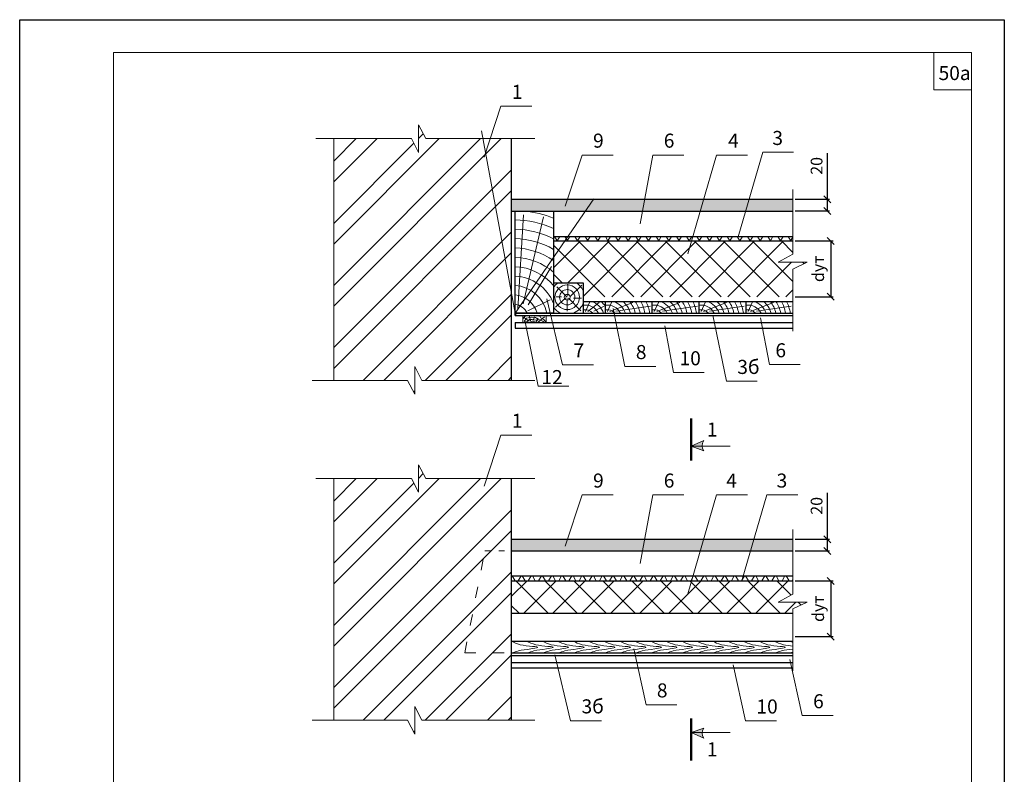
# Model space of a CAD drawing. Units: millimetres. Extents: x 175 to 4054, y 1570 to 4816.
# Drawn here: x 175 to 385, y 2388 to 2549 of the extents above; entities that cross this region are included whole.
import ezdxf

# ---------------------------------------------------------------- set-up
doc = ezdxf.new("R2010")
doc.units = ezdxf.units.MM
doc.header["$MEASUREMENT"] = 0
doc.header["$PDMODE"] = 2
doc.linetypes.add('ACAD_ISO03W100', pattern=[30, 12, -18])
doc.layers.get('0').update_dxf_attribs({"plot": 0})
for name, color, linetype, lineweight in [('Вспомогат. линии', 130, 'Continuous', 13), ('вспомогательные линии', 161, 'Continuous', 13), ('Надписи', 180, 'Continuous', 13), ('Размеры', 200, 'Continuous', 13), ('Стены', 14, 'Continuous', 30), ('Штампы', 7, 'Continuous', 15), ('Штрих', 151, 'Continuous', 9)]:
    doc.layers.add(name, color=color, linetype=linetype, lineweight=lineweight)
doc.layers.add('Штрих доски', color=7, linetype='Continuous', lineweight=9, true_color=0xffc49f)
doc.styles.get("Standard").update_dxf_attribs({"font": 'TIMES.TTF'})
doc.dimstyles.new('ISO-25', dxfattribs={"dimtxt": 2.5, "dimasz": 1.5, "dimexe": 0.5, "dimexo": 0.5, "dimgap": 1, "dimtad": 1, "dimlfac": 100, "dimtxsty": 'Standard', "dimblk": 'OBLIQUE', "dimblk1": 'OBLIQUE', "dimblk2": 'OPEN', "dimcen": 1.5, "dimadec": 0, "dimazin": 0, "dimtfac": 1, "dimtmove": 1, "dimatfit": 3, "dimldrblk": 'OPEN30', "dimfxl": 1, "dimarcsym": 0})

# ---------------------------------------------------------------- blocks, each defined once
blk = doc.blocks.new('_Oblique')
at = {"color": 0, "linetype": 'ByBlock', "lineweight": -2}
blk.add_line((-0.5, -0.5), (0.5, 0.5), dxfattribs=at)
blk = doc.blocks.new('*D512')
at = {"layer": 'Defpoints', "color": 0, "linetype": 'Continuous'}
for p in [(340.12, 2429.62), (340.12, 2417.74), (348.19, 2417.74)]:
    blk.add_point(p, dxfattribs=at)
at = {"layer": 'Размеры', "color": 0, "linetype": 'Continuous', "lineweight": -2}
for p, q in [((340.62, 2429.62), (348.69, 2429.62)), ((348.19, 2429.62), (348.19, 2417.74)), ((340.62, 2417.74), (348.69, 2417.74))]:
    blk.add_line(p, q, dxfattribs=at)
at = {"layer": 'Размеры', "color": 0, "linetype": 'Continuous', "lineweight": -2, "xscale": 1.5, "yscale": 1.5, "zscale": 1.5}
for p, rotation in [((348.19, 2429.62), 90), ((348.19, 2417.74), 270)]:
    blk.add_blockref('_Oblique', p, dxfattribs=dict(at, rotation=rotation))
at = {"layer": 'Размеры', "color": 0, "linetype": 'Continuous', "insert": (345.51, 2423.68), "char_height": 2.5, "attachment_point": 5, "rotation": 90}
blk.add_mtext('{\\fSymbol|b0|i0|c2|p18;d}ут{\\fTimes New Roman|b0|i0|c204|p18;}', dxfattribs=at)
blk = doc.blocks.new('_Open')
at = {"color": 0, "linetype": 'ByBlock', "lineweight": -2}
for p, q in [((-1, 0.17), (0, 0)), ((-1, -0.17), (0, 0)), ((0, 0), (-1, 0))]:
    blk.add_line(p, q, dxfattribs=at)
blk = doc.blocks.new('_Open30')
at = {"layer": 'Размеры', "color": 0, "lineweight": -2}
for p, q in [((-1, 0.27), (0, 0)), ((0, 0), (-1, -0.27)), ((0, 0), (-1, 0))]:
    blk.add_line(p, q, dxfattribs=at)
blk = doc.blocks.new('*D513')
at = {"layer": 'Defpoints', "color": 0, "linetype": 'Continuous'}
for p in [(340.12, 2438.51), (340.12, 2436.01), (347.44, 2436.01)]:
    blk.add_point(p, dxfattribs=at)
at = {"layer": 'Размеры', "color": 0, "linetype": 'Continuous', "lineweight": -2}
for p, q in [((347.44, 2448.38), (347.44, 2438.51)), ((340.62, 2438.51), (347.94, 2438.51)), ((347.44, 2438.51), (347.44, 2436.01)), ((340.62, 2436.01), (347.94, 2436.01))]:
    blk.add_line(p, q, dxfattribs=at)
at = {"layer": 'Размеры', "color": 0, "linetype": 'Continuous', "lineweight": -2, "xscale": 1.5, "yscale": 1.5, "zscale": 1.5}
for p, rotation in [((347.44, 2438.51), 90), ((347.44, 2436.01), 270)]:
    blk.add_blockref('_Oblique', p, dxfattribs=dict(at, rotation=rotation))
at = {"layer": 'Размеры', "color": 0, "linetype": 'Continuous', "insert": (345.17, 2445.64), "char_height": 2.5, "attachment_point": 5, "rotation": 90}
blk.add_mtext('{\\fTimes New Roman|b0|i0|c204|p18;20}', dxfattribs=at)
blk = doc.blocks.new('*D508')
at = {"layer": 'Defpoints', "color": 0, "linetype": 'Continuous'}
for p in [(340.12, 2511.04), (340.12, 2508.54), (347.44, 2508.54)]:
    blk.add_point(p, dxfattribs=at)
at = {"layer": 'Размеры', "color": 0, "linetype": 'Continuous', "lineweight": -2}
for p, q in [((347.44, 2520.91), (347.44, 2511.04)), ((340.62, 2511.04), (347.94, 2511.04)), ((347.44, 2511.04), (347.44, 2508.54)), ((340.62, 2508.54), (347.94, 2508.54))]:
    blk.add_line(p, q, dxfattribs=at)
at = {"layer": 'Размеры', "color": 0, "linetype": 'Continuous', "lineweight": -2, "xscale": 1.5, "yscale": 1.5, "zscale": 1.5}
for p, rotation in [((347.44, 2511.04), 90), ((347.44, 2508.54), 270)]:
    blk.add_blockref('_Oblique', p, dxfattribs=dict(at, rotation=rotation))
at = {"layer": 'Размеры', "color": 0, "linetype": 'Continuous', "insert": (345.17, 2518.17), "char_height": 2.5, "attachment_point": 5, "rotation": 90}
blk.add_mtext('{\\fTimes New Roman|b0|i0|c204|p18;20}', dxfattribs=at)
blk = doc.blocks.new('*D509')
at = {"layer": 'Defpoints', "color": 0, "linetype": 'Continuous'}
for p in [(340.12, 2502.14), (340.12, 2490.26), (348.19, 2490.26)]:
    blk.add_point(p, dxfattribs=at)
at = {"layer": 'Размеры', "color": 0, "linetype": 'Continuous', "lineweight": -2}
for p, q in [((340.62, 2502.14), (348.69, 2502.14)), ((348.19, 2502.14), (348.19, 2490.26)), ((340.62, 2490.26), (348.69, 2490.26))]:
    blk.add_line(p, q, dxfattribs=at)
at = {"layer": 'Размеры', "color": 0, "linetype": 'Continuous', "lineweight": -2, "xscale": 1.5, "yscale": 1.5, "zscale": 1.5}
for p, rotation in [((348.19, 2502.14), 90), ((348.19, 2490.26), 270)]:
    blk.add_blockref('_Oblique', p, dxfattribs=dict(at, rotation=rotation))
at = {"layer": 'Размеры', "color": 0, "linetype": 'Continuous', "insert": (345.51, 2496.2), "char_height": 2.5, "attachment_point": 5, "rotation": 90}
blk.add_mtext('{\\fSymbol|b0|i0|c2|p18;d}ут{\\fTimes New Roman|b0|i0|c204|p18;}', dxfattribs=at)

msp = doc.modelspace()

# ---------------------------------------------------------------- hatches: boundary and pattern name
at = {"layer": 'Стены', "linetype": 'Continuous', "lineweight": 15}
h = msp.add_hatch(color=0, dxfattribs=at)
h.paths.add_polyline_path([(320.7848, 2458.33783, -0.173713468), (321.12844, 2459.54156), (318.39726, 2458.34352)])
h.paths.add_polyline_path([(321.12844, 2457.37858, -0.139944318), (320.7848, 2458.33783), (318.39726, 2458.34352)])
h = msp.add_hatch(color=0, dxfattribs=at)
h.paths.add_polyline_path([(320.7848, 2397.24988, 0.173713468), (321.12844, 2396.04616), (318.39726, 2397.24419)])
h.paths.add_polyline_path([(321.12844, 2398.20913, 0.139944318), (320.7848, 2397.24988), (318.39726, 2397.24419)])
at = {"layer": 'Штрих'}
h = msp.add_hatch(dxfattribs=at)
h.set_pattern_fill('ANSI32', color=0, scale=25, style=0)
h.set_pattern_definition([(45, (-251.138, 1124.29), (-6.629126, 6.629126), []), (45, (-246.719, 1124.29), (-6.629126, 6.629126), [])])
h.paths.add_polyline_path([(261.83615, 2523.98481), (260.29416, 2526.92681), (260.29416, 2523.98481), (260.29416, 2521.04282), (258.75218, 2523.98481), (242.17411, 2523.98481), (242.17411, 2472.40187), (257.92339, 2472.40187), (259.46537, 2469.45987), (259.46537, 2475.34387), (261.00736, 2472.40187), (280.12411, 2472.40187), (280.12411, 2484.26108), (280.12411, 2486.76108), (270.12411, 2486.76108), (274.42867, 2508.53682), (280.12411, 2508.53682), (280.12411, 2523.98481)])
h.paths.add_polyline_path([(280.12411, 2508.53682), (274.42867, 2508.53682), (270.12411, 2486.76108), (280.12411, 2486.76108)], flags=17)
h = msp.add_hatch(dxfattribs=at)
h.set_pattern_fill('ANSI37', color=0, scale=35, style=0)
h.set_pattern_definition([(45, (-237.5157, 1047.909), (-3.093592, 3.093592), []), (135, (-237.5157, 1047.909), (-3.093592, -3.093592), [])])
h.paths.add_polyline_path([(289.06279, 2502.14387), (289.06279, 2493.16108), (295.46279, 2493.16108), (295.46279, 2490.26108), (340.12411, 2490.26108), (340.12411, 2496.16077), (343.15322, 2497.61433), (336.98753, 2497.61433), (340.12411, 2499.32438), (340.12411, 2502.14387)])
h = msp.add_hatch(dxfattribs=at)
h.set_pattern_fill('ANSI32', color=0, scale=25, style=0)
h.set_pattern_definition([(45, (-251.138, 1051.7645), (-6.629126, 6.629126), []), (45, (-246.719, 1051.7645), (-6.629126, 6.629126), [])])
h.paths.add_polyline_path([(261.83615, 2451.45966), (260.29416, 2454.40165), (260.29416, 2451.45966), (260.29416, 2448.51766), (258.75218, 2451.45966), (242.17411, 2451.45966), (242.17411, 2399.87671), (257.92339, 2399.87671), (259.46537, 2396.93471), (259.46537, 2402.81871), (261.00736, 2399.87671), (280.12411, 2399.87671), (280.12411, 2411.73592), (280.12411, 2414.23592), (270.12411, 2414.23592), (274.42867, 2436.01166), (280.12411, 2436.01166), (280.12411, 2451.45966)])
h.paths.add_polyline_path([(280.12411, 2436.01166), (274.42867, 2436.01166), (270.12411, 2414.23592), (280.12411, 2414.23592)], flags=17)
h = msp.add_hatch(dxfattribs=at)
h.set_pattern_fill('ANSI37', color=0, scale=35, style=0)
h.set_pattern_definition([(45, (-237.5157, 1061.0424), (-3.093592, 3.093592), []), (135, (-237.5157, 1061.0424), (-3.093592, -3.093592), [])])
h.paths.add_polyline_path([(340.12411, 2426.79922), (340.12411, 2429.61871), (280.12411, 2429.61871), (280.12411, 2422.73592), (340.12411, 2422.73592), (340.12411, 2423.63561), (343.15322, 2425.08917), (336.98753, 2425.08917)])
at = {"layer": 'Штрих доски', "linetype": 'Continuous'}
h = msp.add_hatch(dxfattribs=at)
h.set_pattern_fill('GRASS', color=0, style=0)
h.set_pattern_definition([(90, (-251.13826, 1124.2897), (-0.70710678, 0.70710678), [0.1875, -1.22671356]), (45, (-251.1383, 1124.2897), (-0.7071068, 0.7071068), [0.1875, -0.8125]), (135, (-251.1383, 1124.2897), (-0.7071068, -0.7071068), [0.1875, -0.8125])])
h.paths.add_polyline_path([(280.12411, 2511.03682), (280.12411, 2508.53682), (340.12411, 2508.53682), (340.12411, 2511.03682)])
at = {"layer": 'Штрих доски', "linetype": 'Continuous', "ltscale": 100}
h = msp.add_hatch(dxfattribs=at)
h.set_pattern_fill('NET3', color=0, scale=15, style=0)
h.set_pattern_definition([(0, (-244.9252, 3158.4014), (0, 1.875), []), (60, (-244.9252, 3158.4014), (-1.6237976, 0.9375), []), (120, (-244.9252, 3158.4014), (-1.6237976, -0.9375), [])])
h.paths.add_polyline_path([(318.79367, 2503.11976), (289.06279, 2503.11976), (289.06279, 2502.14387), (318.50905, 2502.14387)])
h.paths.add_polyline_path([(340.12411, 2503.11976), (318.79367, 2503.11976), (318.50905, 2502.14387), (340.12411, 2502.14387)])
at = {"layer": 'Штрих доски', "linetype": 'Continuous'}
h = msp.add_hatch(dxfattribs=at)
h.set_pattern_fill('GRASS', color=0, style=0)
h.set_pattern_definition([(90, (-251.13826, 1051.7645), (-0.70710678, 0.70710678), [0.1875, -1.22671356]), (45, (-251.1383, 1051.7645), (-0.7071068, 0.7071068), [0.1875, -0.8125]), (135, (-251.1383, 1051.7645), (-0.7071068, -0.7071068), [0.1875, -0.8125])])
h.paths.add_polyline_path([(280.12411, 2438.51166), (280.12411, 2436.01166), (340.12411, 2436.01166), (340.12411, 2438.51166)])
at = {"layer": 'Штрих доски', "linetype": 'Continuous', "ltscale": 100}
h = msp.add_hatch(dxfattribs=at)
h.set_pattern_fill('NET3', color=0, scale=15, style=0)
h.set_pattern_definition([(0, (-244.9252, 3171.5349), (0, 1.875), []), (60, (-244.9252, 3171.5349), (-1.6237976, 0.9375), []), (120, (-244.9252, 3171.5349), (-1.6237976, -0.9375), [])])
h.paths.add_polyline_path([(318.81823, 2430.67881), (280.12411, 2430.67881), (280.12411, 2429.61871), (318.50905, 2429.61871)])
h.paths.add_polyline_path([(340.12411, 2430.67881), (318.81823, 2430.67881), (318.50905, 2429.61871), (340.12411, 2429.61871)])

# ---------------------------------------------------------------- linework, layer by layer
at = {"color": 0}
for p, q in [((175.20673, 2253.35726), (175.20673, 2549.35726)), ((175.20673, 2549.35726), (385.20673, 2549.35726)), ((385.20673, 2549.35726), (385.20673, 2253.35726))]:
    msp.add_line(p, q, dxfattribs=at)
at = {"layer": 'Вспомогат. линии', "color": 0}
for p, q in [((260.29416, 2526.92681), (260.29416, 2523.98481)), ((261.83615, 2523.98481), (260.29416, 2526.92681)), ((258.75218, 2523.98481), (238.3963, 2523.98481)), ((242.17411, 2523.98481), (242.17411, 2472.40187)), ((258.75218, 2523.98481), (260.29416, 2521.04282)), ((260.29416, 2521.04282), (260.29416, 2523.98481)), ((285.06539, 2523.98481), (261.83615, 2523.98481)), ((259.46537, 2469.45987), (259.46537, 2475.34387)), ((261.00736, 2472.40187), (259.46537, 2475.34387)), ((257.92339, 2472.40187), (237.56751, 2472.40187)), ((257.92339, 2472.40187), (259.46537, 2469.45987)), ((285.06539, 2472.40187), (261.00736, 2472.40187)), ((260.29416, 2454.40165), (260.29416, 2451.45966)), ((261.83615, 2451.45966), (260.29416, 2454.40165)), ((258.75218, 2451.45966), (238.3963, 2451.45966)), ((242.17411, 2451.45966), (242.17411, 2399.87671)), ((258.75218, 2451.45966), (260.29416, 2448.51766)), ((260.29416, 2448.51766), (260.29416, 2451.45966)), ((285.06539, 2451.45966), (261.83615, 2451.45966)), ((261.00736, 2399.87671), (259.46537, 2402.81871)), ((259.46537, 2396.93471), (259.46537, 2402.81871)), ((257.92339, 2399.87671), (237.56751, 2399.87671)), ((257.92339, 2399.87671), (259.46537, 2396.93471)), ((285.06539, 2399.87671), (261.00736, 2399.87671))]:
    msp.add_line(p, q, dxfattribs=at)
at = {"layer": 'вспомогательные линии', "color": 0, "linetype": 'ACAD_ISO03W100', "ltscale": 0.2}
for q in [(274.42867, 2436.01166), (280.12411, 2414.23592)]:
    msp.add_line((270.12411, 2414.23592), q, dxfattribs=at)
at = {"layer": 'вспомогательные линии', "color": 0, "linetype": 'ACAD_ISO03W100', "ltscale": 0.1}
msp.add_lwpolyline([(274.42867, 2436.01166), (280.12411, 2436.01166)], dxfattribs=at)
at = {"layer": 'Надписи', "color": 0, "linetype": 'Continuous'}
for points in [[(274.24797, 2519.99685), (277.84853, 2530.8925), (284.42139, 2530.8925)], [(291.57699, 2509.5889), (295.17756, 2520.48454), (301.75041, 2520.48454)], [(307.54783, 2505.83541), (310.25339, 2520.48454), (316.82625, 2520.48454)], [(317.69882, 2499.36574), (323.85803, 2520.48454), (330.43089, 2520.48454)], [(328.42416, 2503.02293), (333.68353, 2521.05632), (340.25639, 2521.05632)], [(287.62698, 2489.79569), (291.01152, 2475.71752), (297.58438, 2475.71752)], [(301.78846, 2487.74719), (304.30163, 2475.37926), (310.87449, 2475.37926)], [(282.91045, 2485.27596), (285.78176, 2471.14557), (292.35461, 2471.14557)], [(323.06504, 2486.33569), (325.93635, 2472.20529), (332.50921, 2472.20529)], [(333.21973, 2485.76045), (335.09861, 2475.75705), (341.67147, 2475.75705)], [(312.77222, 2484.05804), (314.6511, 2474.05465), (321.22395, 2474.05465)], [(274.24797, 2449.82363), (277.84853, 2460.71927), (284.42139, 2460.71927)], [(291.57699, 2437.06374), (295.17756, 2447.95938), (301.75041, 2447.95938)], [(307.54783, 2433.31025), (310.25339, 2447.95938), (316.82625, 2447.95938)], [(317.69882, 2426.84059), (323.85803, 2447.95938), (330.43089, 2447.95938)], [(329.33115, 2429.92599), (334.59051, 2447.95938), (341.16337, 2447.95938)], [(306.16831, 2415.12945), (308.78761, 2403.19237), (315.36047, 2403.19237)], [(289.33199, 2413.86362), (292.71653, 2399.78546), (299.28938, 2399.78546)], [(327.39894, 2411.69369), (330.01824, 2399.7566), (336.5911, 2399.7566)], [(339.48642, 2412.8164), (342.10572, 2400.87931), (348.67858, 2400.87931)]]:
    msp.add_lwpolyline(points, dxfattribs=at)
at = {"layer": 'Стены', "color": 0}
for p, q in [((280.12411, 2484.26108), (280.12411, 2523.98481)), ((300.12411, 2486.76108), (300.12411, 2489.26108)), ((310.12411, 2486.76108), (310.12411, 2489.26108)), ((320.12411, 2486.76108), (320.12411, 2489.26108)), ((330.12411, 2486.76108), (330.12411, 2489.26108)), ((280.12411, 2472.40187), (280.12411, 2484.26108)), ((280.12411, 2411.73592), (280.12411, 2451.45966)), ((280.12411, 2422.73592), (340.12411, 2422.73592)), ((280.12411, 2399.87671), (280.12411, 2411.73592))]:
    msp.add_line(p, q, dxfattribs=at)
at = {"layer": 'Стены', "color": 0, "linetype": 'Continuous', "lineweight": 50, "ltscale": 0.5}
for p, q in [((318.4114, 2464.27603), (318.4114, 2455.32553)), ((318.4114, 2391.31168), (318.4114, 2400.26218))]:
    msp.add_line(p, q, dxfattribs=at)
at = {"layer": 'Стены', "color": 0, "linetype": 'Continuous', "lineweight": 15}
for p, q in [((318.4114, 2458.34384), (326.76009, 2458.34384)), ((318.4114, 2397.24387), (326.76009, 2397.24387))]:
    msp.add_line(p, q, dxfattribs=at)
at = {"layer": 'Стены', "color": 0, "lineweight": 13}
for points in [[(340.12411, 2513.12682), (340.12411, 2499.32438)], [(340.12411, 2496.16077), (343.15322, 2497.61433), (336.98753, 2497.61433), (340.12411, 2499.32438)], [(340.12411, 2496.16077), (340.12411, 2482.92865)], [(340.12411, 2440.60166), (340.12411, 2426.79922)], [(340.12411, 2423.63561), (343.15322, 2425.08917), (336.98753, 2425.08917), (340.12411, 2426.79922)], [(340.12411, 2423.63561), (340.12411, 2410.4035)]]:
    msp.add_lwpolyline(points, dxfattribs=at)
at = {"layer": 'Стены', "color": 0}
for points in [[(280.12411, 2511.03682), (340.12411, 2511.03682)], [(280.12411, 2508.53682), (340.12411, 2508.53682)], [(289.06279, 2503.11976), (340.12411, 2503.11976)], [(289.06279, 2502.14387), (340.12411, 2502.14387)], [(295.46279, 2493.16108), (289.06279, 2493.16108)], [(295.46279, 2489.26108), (340.12411, 2489.26108)], [(280.86939, 2486.76108), (340.12411, 2486.76108)], [(280.86939, 2486.26108), (340.12411, 2486.26108)], [(280.86939, 2484.76108), (340.12411, 2484.76108)], [(280.86939, 2483.56108), (340.12411, 2483.56108)], [(280.12411, 2438.51166), (340.12411, 2438.51166)], [(280.12411, 2436.01166), (340.12411, 2436.01166)], [(280.12411, 2430.67881), (340.12411, 2430.67881)], [(280.12411, 2429.61871), (340.12411, 2429.61871)], [(280.12411, 2416.73592), (340.12411, 2416.73592)], [(280.12411, 2414.23592), (340.12411, 2414.23592)], [(280.12411, 2413.73592), (340.12411, 2413.73592)], [(280.12411, 2412.23592), (340.12411, 2412.23592)], [(280.12411, 2411.03592), (340.12411, 2411.03592)]]:
    msp.add_lwpolyline(points, dxfattribs=at)
at = {"layer": 'Стены', "color": 0, "linetype": 'Continuous'}
msp.add_lwpolyline([(280.86939, 2508.53682), (289.06279, 2508.53682), (289.06279, 2486.76108), (280.86939, 2486.76108)], close=True, dxfattribs=at)
msp.add_lwpolyline([(295.46279, 2486.76108), (295.46279, 2493.16108)], dxfattribs=at)
at = {"layer": 'Стены', "color": 0, "linetype": 'Continuous', "lineweight": 15}
for points in [[(321.12844, 2459.54156), (318.39726, 2458.34352), (321.12844, 2457.37858)], [(321.12844, 2396.04616), (318.39726, 2397.24419), (321.12844, 2398.20913)]]:
    msp.add_lwpolyline(points, dxfattribs=at)
for centre in [(322.63669, 2458.46007), (322.63669, 2397.12764)]:
    msp.add_arc(centre, 1.85592, 144.3576224, 215.6423776, dxfattribs=at)
at = {"layer": 'Штампы', "color": 0}
for p, q in [((195.20673, 2260.35726), (195.20673, 2542.35726)), ((195.20673, 2542.35726), (378.20673, 2542.35726)), ((378.20673, 2542.35726), (378.20673, 2260.35726))]:
    msp.add_line(p, q, dxfattribs=at)
at = {"layer": 'Штампы', "color": 0, "ltscale": 100}
for p, q in [((273.70344, 2525.61396), (280.86939, 2486.76108)), ((297.65063, 2511.12853), (280.86939, 2486.76108)), ((280.86939, 2486.76108), (280.86939, 2486.26108)), ((280.86939, 2486.76108), (280.86939, 2486.26108)), ((280.86939, 2486.76108), (280.86939, 2486.26108)), ((280.86939, 2484.76108), (280.86939, 2483.56108)), ((282.48264, 2486.24094), (282.48264, 2484.74094)), ((287.48264, 2486.24094), (287.48264, 2484.74094))]:
    msp.add_line(p, q, dxfattribs=at)
at = {"layer": 'Штампы', "color": 0, "lineweight": 40, "ltscale": 100}
msp.add_line((280.86939, 2486.76108), (280.86939, 2486.26108), dxfattribs=at)
at = {"layer": 'Штампы', "color": 0, "lineweight": 30, "ltscale": 100}
msp.add_line((280.86939, 2484.76108), (280.86939, 2483.56108), dxfattribs=at)
at = {"layer": 'Штампы', "color": 0}
msp.add_lwpolyline([(378.20673, 2534.35726), (370.20673, 2534.35726), (370.20673, 2542.35726)], dxfattribs=at)
at = {"layer": 'Штампы', "color": 0, "ltscale": 100}
for points in [[(282.52967, 2485.51182), (282.98786, 2486.07523), (283.6575, 2486.18087)], [(282.67064, 2485.86396), (283.86898, 2485.05406)], [(282.77638, 2484.94842), (283.30506, 2485.68789), (284.43291, 2485.86396), (285.24354, 2485.79353), (285.66648, 2485.54704), (286.05419, 2485.30054)], [(283.26981, 2484.84278), (283.93948, 2485.37097), (284.53865, 2485.37097), (285.38453, 2485.23013), (286.05419, 2484.9132)], [(283.90423, 2486.04002), (284.18618, 2485.08927)], [(284.04522, 2484.84278), (284.53865, 2485.01884), (285.10255, 2484.9132), (285.45502, 2484.80756)], [(285.03208, 2485.96959), (284.75011, 2485.19491)], [(285.34928, 2484.94842), (285.77222, 2485.68789)], [(285.63123, 2486.14566), (286.2304, 2486.0048), (286.37139, 2485.72311)], [(285.82629, 2484.89249), (287.16707, 2485.95329)], [(286.06655, 2485.30288), (286.59355, 2485.14028), (286.74856, 2485.01639), (286.97331, 2484.83829), (287.0043, 2484.73763)], [(286.36104, 2485.721), (287.01205, 2485.40354), (287.24456, 2485.11705), (287.41507, 2484.83055)]]:
    msp.add_lwpolyline(points, dxfattribs=at)
at = {"layer": 'Штрих доски', "color": 0, "linetype": 'Continuous'}
for p, q in [((281.47485, 2487.66004), (282.69426, 2507.7417)), ((282.59671, 2488.73215), (286.90623, 2507.26692)), ((283.66977, 2488.48849), (288.59959, 2496.67825)), ((292.11198, 2490.43997), (292.11198, 2492.94656)), ((292.58726, 2490.32797), (295.10863, 2492.71447)), ((291.99323, 2490.12881), (289.76581, 2492.34312)), ((283.54843, 2487.27018), (288.32331, 2489.55218)), ((291.69387, 2489.99901), (289.46382, 2488.00302)), ((290.74144, 2490.2311), (289.64966, 2490.2311)), ((291.99583, 2489.83654), (291.99583, 2487.14427)), ((292.25136, 2489.95258), (294.87633, 2487.26033)), ((293.29671, 2489.92938), (295.06217, 2489.92938)), ((295.88074, 2487.06468), (296.75671, 2489.02851)), ((296.41488, 2487.12871), (298.83016, 2489.04364)), ((300.54207, 2487.06468), (301.41803, 2489.02851)), ((301.0762, 2487.12871), (305.99012, 2488.98581)), ((310.54207, 2487.06468), (311.41803, 2489.02851)), ((311.0762, 2487.12871), (315.99012, 2488.98581)), ((320.54207, 2487.06468), (321.41803, 2489.02851)), ((321.0762, 2487.12871), (325.99012, 2488.98581)), ((330.54207, 2487.06468), (331.41803, 2489.02851)), ((331.0762, 2487.12871), (335.99012, 2488.98581)), ((297.66324, 2487.14837), (299.8948, 2488.21237)), ((302.32456, 2487.14837), (309.74701, 2488.23002)), ((312.32456, 2487.14837), (319.74701, 2488.23002)), ((322.32456, 2487.14837), (329.74701, 2488.23002)), ((332.32456, 2487.14837), (339.74701, 2488.23002))]:
    msp.add_line(p, q, dxfattribs=at)
for radius in [2.62652, 1.62652, 0.62652]:
    msp.add_circle((291.99323, 2490.12881), radius, dxfattribs=at)
for centre, radius, start, end in [((280.42879, 2485.34704), 23.31312, 68.2628355, 84.1035556), ((280.42879, 2485.34704), 21.31312, 66.1024477, 88.8154331), ((280.42879, 2485.34704), 19.31312, 63.4452013, 88.6927432), ((280.42879, 2485.34704), 17.31312, 60.086178, 88.5416989), ((280.42879, 2485.34704), 15.31312, 55.678908, 88.3511851), ((280.42879, 2485.34704), 13.31312, 49.5689107, 88.1034028), ((280.42879, 2485.34704), 11.31312, 40.2542556, 87.7679544), ((280.42879, 2485.34704), 9.31312, 22.0160479, 87.2882945), ((291.99323, 2490.12881), 3.62652, 123.2656843, 143.9068452), ((291.99323, 2490.12881), 3.62652, 16.9191516, 56.7343157), ((280.42879, 2485.34704), 7.31312, 11.1486966, 86.5458918), ((280.42879, 2485.34704), 5.31312, 15.4347138, 85.2430906), ((280.42879, 2485.34704), 3.31312, 25.2645469, 82.3576546), ((291.99323, 2490.12881), 3.62652, 291.776109, 343.0808484), ((295.82916, 2485.281), 4.19621, 20.6535737, 71.5303898), ((295.82916, 2485.281), 5.19621, 34.2536489, 49.9921764), ((300.49048, 2485.281), 4.19621, 20.6535737, 71.5303898), ((300.49048, 2485.281), 5.19621, 16.5491167, 49.9921764), ((300.49048, 2485.281), 6.19621, 13.8197171, 39.9665139), ((300.49048, 2485.281), 7.19621, 11.8689645, 33.5785028), ((300.49048, 2485.281), 8.19621, 10.4035642, 29.0517372), ((300.49048, 2485.281), 9.19621, 9.2616909, 25.6450654), ((310.49048, 2485.281), 4.19621, 20.6535737, 71.5303898), ((310.49048, 2485.281), 5.19621, 16.5491167, 49.9921764), ((310.49048, 2485.281), 6.19621, 13.8197171, 39.9665139), ((310.49048, 2485.281), 7.19621, 11.8689645, 33.5785028), ((310.49048, 2485.281), 8.19621, 10.4035642, 29.0517372), ((310.49048, 2485.281), 9.19621, 9.2616909, 25.6450654), ((320.49048, 2485.281), 4.19621, 20.6535737, 71.5303898), ((320.49048, 2485.281), 5.19621, 16.5491167, 49.9921764), ((320.49048, 2485.281), 6.19621, 13.8197171, 39.9665139), ((320.49048, 2485.281), 7.19621, 11.8689645, 33.5785028), ((320.49048, 2485.281), 8.19621, 10.4035642, 29.0517372), ((320.49048, 2485.281), 9.19621, 9.2616909, 25.6450654), ((330.49048, 2485.281), 4.19621, 20.6535737, 71.5303898), ((330.49048, 2485.281), 5.19621, 16.5491167, 49.9921764), ((330.49048, 2485.281), 6.19621, 13.8197171, 39.9665139), ((330.49048, 2485.281), 7.19621, 11.8689645, 33.5785028), ((330.49048, 2485.281), 8.19621, 10.4035642, 29.0517372), ((330.49048, 2485.281), 9.19621, 9.2616909, 25.6450654), ((291.99323, 2490.12881), 3.62652, 216.0931548, 248.223891), ((295.82916, 2485.281), 3.19621, 27.5854695, 96.5820748), ((295.82916, 2485.281), 2.19621, 42.3704175, 99.602924), ((300.49048, 2485.281), 3.19621, 27.5854695, 96.5820748), ((300.49048, 2485.281), 2.19621, 42.3704175, 99.602924), ((310.49048, 2485.281), 3.19621, 27.5854695, 96.5820748), ((310.49048, 2485.281), 2.19621, 42.3704175, 99.602924), ((320.49048, 2485.281), 3.19621, 27.5854695, 96.5820748), ((320.49048, 2485.281), 2.19621, 42.3704175, 99.602924), ((330.49048, 2485.281), 3.19621, 27.5854695, 96.5820748), ((330.49048, 2485.281), 2.19621, 42.3704175, 99.602924)]:
    msp.add_arc(centre, radius, start, end, dxfattribs=at)
for points in [[(280.12411, 2416.73592), (281.97117, 2416.00784), (285.6176, 2415.39303), (284.24316, 2415.11279), (281.57845, 2414.68209), (280.12411, 2414.23592)], [(283.42572, 2416.73592), (285.27278, 2416.00784), (288.91922, 2415.39303), (287.54478, 2415.11279), (284.88006, 2414.68209), (283.42572, 2414.23592)], [(286.72733, 2416.73592), (288.57439, 2416.00784), (292.22083, 2415.39303), (290.84639, 2415.11279), (288.18168, 2414.68209), (286.72733, 2414.23592)], [(290.02895, 2416.73592), (291.876, 2416.00784), (295.52244, 2415.39303), (294.148, 2415.11279), (291.48329, 2414.68209), (290.02895, 2414.23592)], [(293.33056, 2416.73592), (295.17762, 2416.00784), (298.82405, 2415.39303), (297.44961, 2415.11279), (294.7849, 2414.68209), (293.33056, 2414.23592)], [(296.63217, 2416.73592), (298.47923, 2416.00784), (302.12567, 2415.39303), (300.75123, 2415.11279), (298.08652, 2414.68209), (296.63217, 2414.23592)], [(299.93378, 2416.73592), (301.78084, 2416.00784), (305.42728, 2415.39303), (304.05284, 2415.11279), (301.38813, 2414.68209), (299.93378, 2414.23592)], [(303.2354, 2416.73592), (305.08245, 2416.00784), (308.72889, 2415.39303), (307.35445, 2415.11279), (304.68974, 2414.68209), (303.2354, 2414.23592)], [(306.53701, 2416.73592), (308.38407, 2416.00784), (312.0305, 2415.39303), (310.65606, 2415.11279), (307.99135, 2414.68209), (306.53701, 2414.23592)], [(309.83862, 2416.73592), (311.68568, 2416.00784), (315.33212, 2415.39303), (313.95768, 2415.11279), (311.29297, 2414.68209), (309.83862, 2414.23592)], [(313.14023, 2416.73592), (314.98729, 2416.00784), (318.63373, 2415.39303), (317.25929, 2415.11279), (314.59458, 2414.68209), (313.14023, 2414.23592)], [(316.44185, 2416.73592), (318.28891, 2416.00784), (321.93534, 2415.39303), (320.5609, 2415.11279), (317.89619, 2414.68209), (316.44185, 2414.23592)], [(319.74346, 2416.73592), (321.59052, 2416.00784), (325.23695, 2415.39303), (323.86252, 2415.11279), (321.1978, 2414.68209), (319.74346, 2414.23592)], [(323.04507, 2416.73592), (324.89213, 2416.00784), (328.53857, 2415.39303), (327.16413, 2415.11279), (324.49942, 2414.68209), (323.04507, 2414.23592)], [(326.34668, 2416.73592), (328.19374, 2416.00784), (331.84018, 2415.39303), (330.46574, 2415.11279), (327.80103, 2414.68209), (326.34668, 2414.23592)], [(329.6483, 2416.73592), (331.49536, 2416.00784), (335.14179, 2415.39303), (333.76735, 2415.11279), (331.10264, 2414.68209), (329.6483, 2414.23592)], [(332.94991, 2416.73592), (334.79697, 2416.00784), (338.4434, 2415.39303), (337.06897, 2415.11279), (334.40425, 2414.68209), (332.94991, 2414.23592)]]:
    msp.add_spline(points, degree=3, dxfattribs=at)
for points, knots in [([(336.25152, 2416.73592), (336.76378, 2416.46444), (337.64627, 2415.99676), (339.44963, 2415.78535), (340.12411, 2415.71378)], [0, 0, 0, 0, 1.985375988, 3.420288786, 3.420288786, 3.420288786, 3.420288786]), ([(340.12411, 2415.07635), (339.18486, 2414.94082), (338.03984, 2414.83325), (336.74357, 2414.40027), (336.25152, 2414.23592)], [7.298885734, 7.298885734, 7.298885734, 7.298885734, 9.785293284, 11.306539221, 11.306539221, 11.306539221, 11.306539221])]:
    msp.add_open_spline(points, degree=3, knots=knots, dxfattribs=at)
for points in [[(339.55313, 2416.73592), (339.73855, 2416.63765), (339.92397, 2416.53939), (340.12411, 2416.44522)], [(340.12411, 2414.42433), (339.93463, 2414.36335), (339.74388, 2414.29963), (339.55313, 2414.23592)]]:
    msp.add_open_spline(points, degree=3, dxfattribs=at)

# ---------------------------------------------------------------- texts
at = {"layer": 'Надписи', "color": 0, "linetype": 'Continuous'}
for s, p in [('1', (280.16943, 2532.45781)), ('9', (297.49846, 2522.04985)), ('6', (312.57429, 2522.04985)), ('4', (326.29615, 2522.04985)), ('3', (335.73243, 2522.62163)), ('7', (293.33242, 2477.28284)), ('6', (336.38495, 2477.32237)), ('8', (306.62253, 2476.94458)), ('10', (315.93744, 2475.61996)), ('3б', (328.25725, 2473.7706)), ('12', (286.47731, 2471.6037)), ('1', (280.16943, 2462.28458)), ('9', (297.49846, 2449.5247)), ('6', (312.57429, 2449.5247)), ('4', (325.90694, 2449.5247)), ('3', (336.63942, 2449.5247)), ('8', (311.10851, 2404.75768)), ('3б', (295.03743, 2401.35077)), ('6', (344.42662, 2402.44463)), ('10', (332.33915, 2401.32191))]:
    msp.add_text(s, height=3, dxfattribs=at).set_placement(p)
at = {"layer": 'Надписи', "color": 0}
for p in [(321.76426, 2460.40753), (321.76426, 2392.18667)]:
    msp.add_text('1', height=3, dxfattribs=at).set_placement(p)
at = {"layer": 'Штампы', "color": 0}
msp.add_text('50а', height=3, dxfattribs=at).set_placement((371.18435, 2536.47032))

# ---------------------------------------------------------------- dimensions: what is measured, and where the dimension line sits
at = {"layer": 'Размеры', "color": 0, "linetype": 'Continuous'}
for base, p1, p2, picture, middle in [((347.43797, 2508.53682), (340.12411, 2511.03682), (340.12411, 2508.53682), '*D508', (348.40528, 2518.16704)), ((347.43797, 2436.01166), (340.12411, 2438.51166), (340.12411, 2436.01166), '*D513', (348.40528, 2445.64188))]:
    dim = msp.add_linear_dim(base=base, p1=p1, p2=p2, angle=90, text='{\\fTimes New Roman|b0|i0|c204|p18;20}', dimstyle='ISO-25', dxfattribs=at)
    dim.commit()
    dim.dimension.update_dxf_attribs({"geometry": picture, "text_midpoint": middle, "dimtype": 160})
for base, p1, p2, picture, middle in [((348.18797, 2490.26108), (340.12411, 2502.14387), (340.12411, 2490.26108), '*D509', (345.50809, 2496.20247)), ((348.18797, 2417.73592), (340.12411, 2429.61871), (340.12411, 2417.73592), '*D512', (345.50809, 2423.67732))]:
    dim = msp.add_linear_dim(base=base, p1=p1, p2=p2, angle=90, text='{\\fSymbol|b0|i0|c2|p18;d}ут{\\fTimes New Roman|b0|i0|c204|p18;}', dimstyle='ISO-25', dxfattribs=at)
    dim.commit()
    dim.dimension.update_dxf_attribs({"geometry": picture, "text_midpoint": middle})

doc.saveas('drawing.dxf')
